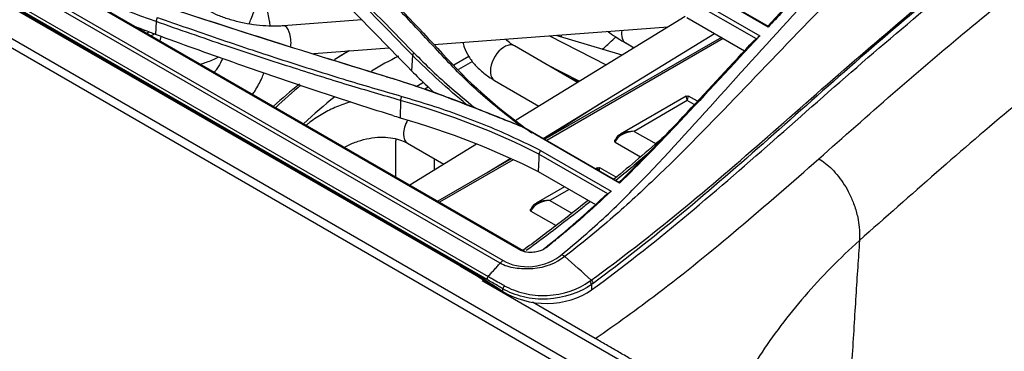
# Model space of a CAD drawing. Units: millimetres. Extents: x 0 to 4075, y 0 to 2906.
# Drawn here: x 2382 to 2539, y 2094 to 2147 of the extents above; entities that cross this region are included whole.
import ezdxf

# ---------------------------------------------------------------- set-up
doc = ezdxf.new("R2010")
doc.units = ezdxf.units.MM
doc.layers.add('LG-Product', color=3, linetype='Continuous')

msp = doc.modelspace()

# ---------------------------------------------------------------- linework, layer by layer
at = {"layer": 'LG-Product', "color": 3, "linetype": 'Continuous'}
for p, q in [((1791.2, 2483.99), (2475.68, 2088.81)), ((2474.99, 2087.65), (1790.51, 2482.83)), ((1815.61, 2483.03), (2461.7, 2110.01)), ((1811.15, 2478.41), (2456.53, 2105.8)), ((2456.32, 2105.31), (1810.95, 2477.92)), ((1815.46, 2475.17), (2451.81, 2107.77)), ((2458.42, 2107.89), (2250.81, 2227.75)), ((2251.29, 2228.19), (2458.9, 2108.33)), ((2346.3, 2168.51), (2451.92, 2107.54)), ((2501.21, 2145.6), (2485.83, 2154.48)), ((2486.09, 2154.45), (2501.22, 2145.72)), ((2391.72, 2150.57), (2462.48, 2109.72)), ((2499.34, 2143.71), (2488.35, 2150.06)), ((2491.01, 2149.29), (2499.87, 2144.18)), ((2487.95, 2147.26), (2460.98, 2130.76)), ((2488.23, 2147.13), (2497.44, 2141.81)), ((2403.51, 2146.47), (2403.43, 2144.41)), ((2436.37, 2146.72), (2423.87, 2145.79)), ((2447.83, 2142.81), (2485.26, 2145.61)), ((2404.27, 2144.11), (2404.13, 2143.4)), ((2465.31, 2127.83), (2492.67, 2144.57)), ((2493.75, 2143.94), (2465.58, 2127.68)), ((2494.04, 2143.77), (2465.87, 2127.51)), ((2466.29, 2144.19), (2475.34, 2139.55)), ((2477.89, 2141.1), (2467.36, 2144.27)), ((2477.9, 2141.11), (2467.38, 2144.27)), ((2468.15, 2144.33), (2468.18, 2144.04)), ((2428.69, 2141.37), (2440.72, 2142.27)), ((2470.79, 2136.76), (2460.71, 2142.59)), ((2478.47, 2143.05), (2479.81, 2142.28)), ((2444.43, 2141.12), (2444.29, 2138.62)), ((2453.42, 2140.9), (2451.04, 2139.53)), ((2454.04, 2140.08), (2451.81, 2138.8)), ((2465.68, 2139.71), (2471.09, 2136.94)), ((2470.89, 2136.83), (2469.04, 2137.78)), ((2446.21, 2136.74), (2445.13, 2136.12)), ((2446.97, 2136), (2446.43, 2135.69)), ((2457.54, 2137.09), (2464.63, 2132.99)), ((2457.54, 2137.09), (2457.54, 2137.09)), ((2488.11, 2134.55), (2477.63, 2128.49)), ((2489.91, 2133.74), (2488.51, 2134.55)), ((2442.54, 2133.89), (2442.45, 2131.13)), ((2474.88, 2133.68), (2465.53, 2127.71)), ((2488.31, 2133.85), (2479.83, 2128.95)), ((2489.42, 2133.21), (2488.31, 2133.85)), ((2477.49, 2120.69), (2461.95, 2129.67)), ((2462.21, 2129.62), (2477.5, 2120.79)), ((2479.83, 2128.95), (2483.42, 2126.88)), ((2441.75, 2127.16), (2441.75, 2121.68)), ((2443.65, 2127.05), (2449.45, 2123.7)), ((2454.68, 2126.9), (2444.01, 2120.38)), ((2476.79, 2127.24), (2480.86, 2124.89)), ((2475.61, 2118.98), (2464.63, 2125.32)), ((2464.9, 2125.9), (2476.15, 2119.41)), ((2447.97, 2122.8), (2447.97, 2124.55)), ((2460.18, 2124.56), (2448.48, 2117.8)), ((2460.5, 2124.4), (2448.77, 2117.63)), ((2449.39, 2123.74), (2449.39, 2123.67)), ((2456.37, 2122.36), (2460.05, 2124.61)), ((2464.51, 2122.52), (2473.64, 2117.25)), ((2473.97, 2123.12), (2473.73, 2122.97)), ((2476.95, 2121.63), (2474.37, 2123.12)), ((2468.72, 2120.08), (2464.19, 2117.47)), ((2469.43, 2119.68), (2466.39, 2117.93)), ((2466.39, 2117.93), (2469.9, 2115.9)), ((2463.35, 2116.22), (2467.36, 2113.9)), ((2479.63, 2091.19), (2455.59, 2105.07)), ((2473.03, 2104.51), (2473.03, 2103.63)), ((2458.88, 2103.41), (2458.88, 2103.82)), ((2473.62, 2095.89), (2463.61, 2101.67))]:
    msp.add_line(p, q, dxfattribs=at)
at = {"layer": 'LG-Product', "color": 3, "linetype": 'Continuous', "extrusion": (-4.47169e-15, -8.18795e-17, -1)}
for centre in [(-2488.31, 2134.2), (-2474.17, 2122.77)]:
    msp.add_arc(centre, 0.4, 60.0001, 119.9999, dxfattribs=at)
at = {"layer": 'LG-Product', "color": 3, "linetype": 'Continuous'}
for centre, major_axis, ratio, start_param, end_param in [((2402.57, 2144.79), (1.75, 3.03), 0.57735, 1.667986, 1.690271), ((2424.05, 2143.41), (-0.18, 2.37), 0.416915, 4.299488, 6.283109), ((2403.5, 2144.25), (-1.75, -3.03), 0.57735, 4.766196, 4.831973), ((2480.05, 2145.8), (1.59, 2.75), 0.57735, 2.152748, 3.141466), ((2459.12, 2139.84), (-1.59, -2.75), 0.57735, 3.674198, 6.283185), ((2459.12, 2139.84), (-1.59, -2.75), 0.57735, 3.1416, 3.674198), ((2435.27, 2095.44), (-28.76, -49.83), 0.576799, 3.952372, 4.007393), ((2433.56, 2094.36), (-28.76, -49.82), 0.57735, 3.90649, 3.964636), ((2439.14, 2093.16), (-28.25, -48.93), 0.57735, 3.849739, 3.958544), ((2433.56, 2094.36), (-28.76, -49.82), 0.57735, 4.10382, 4.208799), ((2435.27, 2095.44), (-28.76, -49.83), 0.576799, 4.141476, 4.243992), ((2439.14, 2093.16), (-28.25, -48.93), 0.57735, 4.105194, 4.233997), ((2488.31, 2131.89), (-0.19, 2.66), 0.078027, 5.535594, 6.320976), ((2488.31, 2131.89), (0.19, 2.66), 0.078027, 6.245394, 7.030777), ((2474.11, 2131.19), (-2, -3.46), 0.57735, 4.859168, 4.891566), ((2445.24, 2129.8), (1.59, 2.75), 0.57735, 1.560842, 3.141456), ((2471.96, 2132.42), (2, 3.46), 0.57735, 2.546759, 2.594668), ((2479.83, 2126.99), (-3.11, 0.27), 0.626982, 4.76672, 6.127645), ((2479.83, 2126.99), (3.11, 0.27), 0.626982, 1.516466, 2.877391), ((2443.87, 2125.94), (1.5, -2.6), 0.577316, 3.667804, 3.926961), ((2474.17, 2120.46), (-0.19, 2.66), 0.078027, 5.745921, 6.320975), ((2474.17, 2120.46), (0.19, 2.66), 0.078027, 6.245394, 6.864212), ((2466.39, 2115.97), (-3.11, 0.27), 0.626982, 4.76672, 6.127645), ((2466.39, 2115.97), (3.11, 0.27), 0.626982, 1.516466, 2.877391), ((2472.67, 2104.71), (-0.296, 0.403), 0.494867, 3.868295, 5.171414), ((2459.24, 2104.03), (0.255, 0.43), 0.568752, 1.193724, 2.363478), ((2459.24, 2103.61), (0.274, 0.419), 0.538065, 2.387052, 3.154737)]:
    msp.add_ellipse(centre, major_axis=major_axis, ratio=ratio, start_param=start_param, end_param=end_param, dxfattribs=at)
for points, degree, knots in [([(2468.29, 2109.3), (2470.64, 2111.28), (2473, 2113.26), (2477.57, 2117.55), (2479.82, 2119.8), (2486.48, 2126.75), (2490.84, 2131.63), (2499.59, 2141.37), (2503.99, 2146.23), (2512.95, 2155.61), (2517.54, 2160.11), (2531.49, 2172.81), (2541.04, 2180.35), (2560.32, 2194.11), (2570, 2200.29), (2579.71, 2205.95)], 3, [0, 0, 0, 0, 0.0625, 0.0625, 0.125, 0.125, 0.25, 0.25, 0.375, 0.375, 0.5, 0.5, 0.75, 0.75, 1, 1, 1, 1]), ([(2581.39, 2203.38), (2571.73, 2197.79), (2562.06, 2191.66), (2542.83, 2178.05), (2533.3, 2170.58), (2519.33, 2158.06), (2514.72, 2153.64), (2505.66, 2144.47), (2501.19, 2139.74), (2492.19, 2130.35), (2487.65, 2125.68), (2480.69, 2119.06), (2478.35, 2116.91), (2473.6, 2112.8), (2471.19, 2110.87), (2468.78, 2108.97)], 3, [0, 0, 0, 0, 0.25, 0.25, 0.5, 0.5, 0.625, 0.625, 0.75, 0.75, 0.875, 0.875, 0.9375, 0.9375, 1, 1, 1, 1]), ([(2509.29, 2124.57), (2517.17, 2131.52), (2525.05, 2138.53), (2540.98, 2151.69), (2548.99, 2157.91), (2565.15, 2169.59), (2573.29, 2175.03), (2589.56, 2185.02), (2597.71, 2189.66), (2605.85, 2194.31)], 3, [0, 0, 0, 0, 0.25, 0.25, 0.5, 0.5, 0.75, 0.75, 1, 1, 1, 1]), ([(2472.97, 2105.2), (2477.72, 2108.64), (2482.46, 2112.34), (2491.84, 2120.04), (2496.49, 2124.05), (2505.76, 2132.15), (2510.38, 2136.24), (2519.65, 2144.28), (2524.3, 2148.21), (2538.29, 2159.64), (2547.69, 2166.77), (2561.91, 2176.65), (2566.67, 2179.81), (2576.2, 2185.83), (2580.97, 2188.69), (2585.75, 2191.47)], 3, [0, 0, 0, 0, 0.125, 0.125, 0.25, 0.25, 0.375, 0.375, 0.5, 0.5, 0.75, 0.75, 0.875, 0.875, 1, 1, 1, 1]), ([(2473.03, 2103.63), (2477.91, 2107.21), (2482.76, 2111.03), (2492.39, 2119.02), (2497.17, 2123.18), (2506.7, 2131.57), (2511.46, 2135.8), (2521.02, 2144.08), (2525.83, 2148.13), (2540.31, 2159.87), (2550.08, 2167.2), (2569.71, 2180.62), (2579.57, 2186.62), (2589.42, 2192.31)], 3, [0, 0, 0, 0, 0.125, 0.125, 0.25, 0.25, 0.375, 0.375, 0.5, 0.5, 0.75, 0.75, 1, 1, 1, 1]), ([(2585.82, 2191.18), (2576.28, 2185.62), (2566.76, 2179.7), (2547.78, 2166.52), (2538.36, 2159.38), (2524.37, 2147.93), (2519.73, 2143.99), (2510.48, 2135.93), (2505.88, 2131.81), (2492.04, 2119.59), (2482.77, 2111.64), (2473.27, 2104.69)], 3, [0, 0, 0, 0, 0.25, 0.25, 0.5, 0.5, 0.625, 0.625, 0.75, 0.75, 1, 1, 1, 1]), ([(2616.06, 2183.86), (2607.6, 2179.01), (2599.14, 2174.25), (2582.24, 2163.98), (2573.79, 2158.4), (2557, 2146.29), (2548.68, 2139.81), (2532.15, 2126.07), (2523.98, 2118.75), (2515.79, 2111.55)], 3, [0, 0, 0, 0, 0.25, 0.25, 0.5, 0.5, 0.75, 0.75, 1, 1, 1, 1]), ([(2523.59, 2167.42), (2522.85, 2166.78), (2518.97, 2163.34), (2512.15, 2156.94), (2505.56, 2150.2), (2501.98, 2146.42), (2501.21, 2145.6)], 3, [0, 0, 0, 0, 0.092209, 0.491393, 0.890576, 1, 1, 1, 1]), ([(2418.31, 2146.08), (2418.45, 2146.36), (2418.91, 2147.33), (2419.54, 2149.12), (2420.03, 2151.52), (2420.22, 2154.05), (2420.12, 2156.66), (2419.72, 2159.29), (2419.03, 2161.88), (2418.15, 2164.18), (2417.45, 2165.58), (2417.13, 2166.17)], 3, [0, 0, 0, 0, 0.048724, 0.16881, 0.290547, 0.413224, 0.53625, 0.659329, 0.78245, 0.905713, 1, 1, 1, 1]), ([(2421.08, 2165.67), (2424.95, 2161.7), (2432.82, 2153.6), (2440.67, 2145.57), (2444.67, 2141.48)], 3, [0, 0, 0, 0, 0.490258, 1, 1, 1, 1]), ([(2449.56, 2140.63), (2447.54, 2142.81), (2443.49, 2147.16), (2437.27, 2153.61), (2430.94, 2160.02), (2426.61, 2164.22), (2424.45, 2166.32)], 3, [0, 0, 0, 0, 0.249984, 0.499966, 0.749964, 1, 1, 1, 1]), ([(2501.14, 2145.76), (2504.61, 2149.43), (2508.11, 2153.05), (2515.28, 2160.09), (2518.96, 2163.51), (2522.68, 2166.78)], 3, [0, 0, 0, 0, 0.494359, 0.494359, 1, 1, 1, 1]), ([(2420.72, 2162.75), (2422.95, 2160.47), (2425.17, 2158.19), (2429.61, 2153.63), (2431.83, 2151.36), (2437.47, 2145.59), (2440.88, 2142.1), (2444.29, 2138.62)], 3, [0, 0, 0, 0, 0.282288, 0.282288, 0.564576, 0.564576, 1, 1, 1, 1]), ([(2421.74, 2145.77), (2421.71, 2146.03), (2421.58, 2147.06), (2421.17, 2148.82), (2420.53, 2150.41), (2420.08, 2151.24), (2419.98, 2151.42)], 3, [0, 0, 0, 0, 0.132011, 0.513859, 0.895737, 1, 1, 1, 1]), ([(2440.27, 2137.66), (2432.27, 2140.12), (2419.99, 2143.9), (2407.74, 2147.94), (2403.48, 2149.35)], 3, [0, 0, 0, 0, 0.65135, 1, 1, 1, 1]), ([(2403.74, 2147.13), (2406.95, 2146), (2413.37, 2143.76), (2423.23, 2140.47), (2433.01, 2137.37), (2439.59, 2135.45), (2442.73, 2134.53)], 3, [0, 0, 0, 0, 0.25006, 0.500061, 0.761295, 1, 1, 1, 1]), ([(2423.87, 2145.79), (2423.56, 2145.76), (2422.65, 2145.72), (2421.03, 2145.74), (2419.04, 2145.94), (2417.05, 2146.3), (2415.14, 2146.81), (2413.43, 2147.43), (2412.29, 2147.97), (2411.73, 2148.27), (2411.6, 2148.35)], 3, [0, 0, 0, 0, 0.077142, 0.22444, 0.372982, 0.522263, 0.671459, 0.819636, 0.956622, 1, 1, 1, 1]), ([(2442.54, 2133.89), (2439.77, 2134.69), (2433.89, 2136.4), (2424.6, 2139.31), (2414.34, 2142.68), (2407.23, 2145.17), (2403.51, 2146.47)], 3, [0, 0, 0, 0, 0.209929, 0.446543, 0.70988, 1, 1, 1, 1]), ([(2441.28, 2131.47), (2436.92, 2132.85), (2432.58, 2134.25), (2424.08, 2137.08), (2419.92, 2138.51), (2411.65, 2141.42), (2407.53, 2142.9), (2403.43, 2144.41)], 3, [0, 0, 0, 0, 0.340575, 0.340575, 0.670241, 0.670241, 1, 1, 1, 1]), ([(2460.71, 2142.59), (2460.51, 2142.7), (2459.97, 2143.04), (2459.52, 2143.41), (2459.29, 2143.65), (2459.27, 2143.67)], 3, [0, 0, 0, 0, 0.32209, 0.924012, 1, 1, 1, 1]), ([(2474.74, 2142.06), (2475.05, 2142.3), (2475.71, 2142.87), (2476.4, 2143.53), (2476.8, 2143.94), (2476.84, 2143.99)], 3, [0, 0, 0, 0, 0.421751, 0.928421, 1, 1, 1, 1]), ([(2475.6, 2144.89), (2475.69, 2144.83), (2476.19, 2144.47), (2477.1, 2143.86), (2478.04, 2143.3), (2478.47, 2143.05)], 3, [0, 0, 0, 0, 0.107498, 0.611492, 1, 1, 1, 1]), ([(2499.87, 2144.18), (2495.52, 2139.55), (2487.99, 2131.33), (2480.69, 2123.8), (2477.49, 2120.69)], 3, [0, 0, 0, 0, 0.558919, 1, 1, 1, 1]), ([(2498.97, 2143.46), (2499.03, 2143.5), (2499.08, 2143.53), (2499.2, 2143.62), (2499.27, 2143.67), (2499.34, 2143.71)], 3, [0, 0, 0, 0, 0.443546, 0.443546, 1, 1, 1, 1]), ([(2452.48, 2143.15), (2452.54, 2142.89), (2452.78, 2142.1), (2453.39, 2140.85), (2454.44, 2139.47), (2455.82, 2138.19), (2456.92, 2137.44), (2457.54, 2137.09)], 3, [0, 0, 0, 0, 0.10486, 0.31419, 0.531107, 0.759386, 1, 1, 1, 1]), ([(2410.5, 2139.68), (2410.79, 2139.75), (2411.72, 2140), (2412.69, 2140.4), (2413.35, 2140.77), (2413.41, 2140.8)], 3, [0, 0, 0, 0, 0.278514, 0.926475, 1, 1, 1, 1]), ([(2414.11, 2140.56), (2414.07, 2140.45), (2413.82, 2139.87), (2413.39, 2139.11), (2412.96, 2138.54), (2412.81, 2138.37)], 3, [0, 0, 0, 0, 0.129684, 0.719403, 1, 1, 1, 1]), ([(2444.67, 2141.48), (2445.61, 2140.53), (2447.57, 2138.58), (2450.78, 2135.7), (2453.08, 2133.8), (2454.26, 2132.82)], 3, [0, 0, 0, 0, 0.312976, 0.646194, 1, 1, 1, 1]), ([(2461.63, 2129.86), (2460.55, 2130.69), (2458.37, 2132.34), (2455.29, 2134.97), (2452.33, 2137.72), (2450.48, 2139.66), (2449.56, 2140.63)], 3, [0, 0, 0, 0, 0.248619, 0.497907, 0.748239, 1, 1, 1, 1]), ([(2418.93, 2134.85), (2419.06, 2135.04), (2419.6, 2135.86), (2420.22, 2137), (2420.63, 2137.99), (2420.73, 2138.27)], 3, [0, 0, 0, 0, 0.178621, 0.770369, 1, 1, 1, 1]), ([(2461.95, 2129.67), (2460.73, 2130.15), (2457.54, 2131.41), (2452.24, 2133.52), (2446.28, 2135.76), (2442.17, 2137.07), (2440.28, 2137.67)], 3, [0, 0, 0, 0, 0.172459, 0.448404, 0.746883, 1, 1, 1, 1]), ([(2440.57, 2137.61), (2441.42, 2137.35), (2443.64, 2136.66), (2446.86, 2135.57), (2450.33, 2134.31), (2452.44, 2133.49), (2453.55, 2133.05)], 3, [0, 0, 0, 0, 0.19159, 0.500101, 0.736668, 1, 1, 1, 1]), ([(2444.29, 2138.62), (2445.1, 2137.8), (2445.93, 2136.99), (2447.13, 2135.85), (2447.48, 2135.51), (2447.84, 2135.18)], 3, [0, 0, 0, 0, 0.703283, 0.703283, 1, 1, 1, 1]), ([(2442.73, 2134.53), (2444.29, 2134.06), (2447.41, 2133.14), (2451.96, 2131.56), (2456.4, 2129.84), (2460.73, 2127.97), (2463.51, 2126.59), (2464.9, 2125.9)], 3, [0, 0, 0, 0, 0.199184, 0.398469, 0.598159, 0.798565, 1, 1, 1, 1]), ([(2434.58, 2133.66), (2434.51, 2133.63), (2433.65, 2133.38), (2432.02, 2132.78), (2429.82, 2131.64), (2428.34, 2130.62), (2427.6, 2130.02), (2427.49, 2129.92)], 3, [0, 0, 0, 0, 0.028826, 0.333622, 0.638965, 0.944981, 1, 1, 1, 1]), ([(2461.95, 2129.67), (2461.98, 2129.66), (2462.01, 2129.66), (2462.1, 2129.64), (2462.16, 2129.63), (2462.22, 2129.62)], 3, [0, 0, 0, 0, 0.334882, 0.334882, 1, 1, 1, 1]), ([(2433.58, 2126.42), (2433.86, 2126.58), (2434.71, 2127), (2436.19, 2127.56), (2437.98, 2127.95), (2439.72, 2128.07), (2441.33, 2127.92), (2442.65, 2127.55), (2443.36, 2127.22), (2443.65, 2127.05)], 3, [0, 0, 0, 0, 0.083, 0.242393, 0.401376, 0.559679, 0.717357, 0.874903, 1, 1, 1, 1]), ([(2484.77, 2128.25), (2483.36, 2127.03), (2480.64, 2124.69), (2477.91, 2122.39), (2476.59, 2121.3)], 3, [0, 0, 0, 0, 0.518274, 1, 1, 1, 1]), ([(2476.79, 2127.56), (2476.75, 2127.54), (2476.73, 2127.52), (2476.69, 2127.47), (2476.68, 2127.45), (2476.67, 2127.4), (2476.67, 2127.37), (2476.69, 2127.32), (2476.71, 2127.3), (2476.75, 2127.27), (2476.76, 2127.25), (2476.79, 2127.24)], 3, [0, 0, 0, 0, 0.21657, 0.21657, 0.433441, 0.433441, 0.646307, 0.646307, 0.857586, 0.857586, 1, 1, 1, 1]), ([(2473.62, 2095.89), (2476.96, 2098.2), (2489, 2106.85), (2500.77, 2117.06), (2509.29, 2124.57)], 3, [0, 0, 0, 0, 0.27519, 1, 1, 1, 1]), ([(2509.29, 2124.57), (2509.65, 2124.34), (2510.37, 2123.88), (2511.44, 2122.92), (2512.45, 2121.77), (2513.4, 2120.44), (2514.26, 2118.9), (2515, 2117.13), (2515.51, 2115.34), (2515.82, 2113.42), (2515.8, 2112.24), (2515.79, 2111.55)], 3, [0, 0, 0, 0, 0.094807, 0.191957, 0.291702, 0.394274, 0.499886, 0.618602, 0.749576, 0.853, 1, 1, 1, 1]), ([(2476.15, 2119.41), (2474.62, 2117.95), (2472.45, 2115.95), (2469.62, 2113.52), (2468.2, 2112.35), (2467.16, 2111.51), (2466.56, 2111), (2466.14, 2110.67), (2465.93, 2110.49)], 3, [0, 0, 0, 0, 0.460548, 0.65506, 0.849572, 0.8982, 0.946828, 1, 1, 1, 1]), ([(2475.25, 2118.74), (2475.31, 2118.78), (2475.36, 2118.82), (2475.48, 2118.89), (2475.55, 2118.94), (2475.61, 2118.98)], 3, [0, 0, 0, 0, 0.470134, 0.470134, 1, 1, 1, 1]), ([(2472.46, 2117.91), (2470.86, 2116.62), (2467.41, 2113.89), (2463.93, 2111.3), (2462.07, 2109.94)], 3, [0, 0, 0, 0, 0.464403, 1, 1, 1, 1]), ([(2472.76, 2117.7), (2472.26, 2117.3), (2471.77, 2116.9), (2468.39, 2114.22), (2465.51, 2112.04), (2462.61, 2109.92)], 3, [0, 0, 0, 0, 0.148225, 0.148225, 1, 1, 1, 1]), ([(2463.35, 2116.54), (2463.32, 2116.52), (2463.29, 2116.5), (2463.25, 2116.45), (2463.24, 2116.43), (2463.23, 2116.38), (2463.23, 2116.35), (2463.25, 2116.3), (2463.27, 2116.28), (2463.31, 2116.24), (2463.33, 2116.23), (2463.35, 2116.22)], 3, [0, 0, 0, 0, 0.21657, 0.21657, 0.433441, 0.433441, 0.646307, 0.646307, 0.857586, 0.857586, 1, 1, 1, 1]), ([(2465.44, 2110.22), (2465.72, 2110.44), (2466, 2110.67), (2466.94, 2111.42), (2467.6, 2111.96), (2468.9, 2113.05), (2469.56, 2113.61), (2470.86, 2114.73), (2471.51, 2115.31), (2472.15, 2115.89)], 3, [0, 0, 0, 0, 0.124631, 0.124631, 0.416427, 0.416427, 0.708217, 0.708217, 1, 1, 1, 1]), ([(2515.79, 2111.55), (2514.94, 2099.23), (2513.98, 2081.91), (2513.69, 2076.72), (2513.43, 2071.45), (2512.9, 2060.8), (2512.6, 2052.1), (2512.07, 2036.42), (2512.19, 2023.67), (2512.36, 2006.05), (2513.79, 1991.71), (2514.62, 1983.44), (2515.79, 1976.4), (2517.15, 1968.27), (2518.81, 1963.33), (2522.57, 1952.16), (2531.22, 1946.53), (2535.66, 1943.65), (2540.98, 1942.53), (2546.48, 1941.38), (2552.33, 1942.2), (2555.2, 1942.6), (2558.22, 1943.53), (2561.13, 1944.43), (2565.19, 1946.13), (2571.2, 1948.66), (2579.02, 1952.62)], 2, [0, 0, 0, 0.041236, 0.041236, 0.082472, 0.082472, 0.164944, 0.164944, 0.288651, 0.288651, 0.432977, 0.432977, 0.50514, 0.50514, 0.577303, 0.577303, 0.721628, 0.721628, 0.793791, 0.793791, 0.865954, 0.865954, 0.902036, 0.902036, 0.938117, 0.938117, 1, 1, 1]), ([(2458.9, 2108.33), (2460.15, 2107.6), (2461.85, 2107.21), (2465.39, 2107.58), (2467.08, 2108.27), (2468.29, 2109.3)], 3, [0, 0, 0, 0, 0.5, 0.5, 1, 1, 1, 1]), ([(2465.93, 2110.49), (2465.74, 2110.35), (2465.36, 2110.06), (2464.62, 2109.78), (2463.71, 2109.6), (2462.62, 2109.59), (2462, 2109.87), (2461.7, 2110.01)], 3, [0, 0, 0, 0, 0.164746, 0.327159, 0.499879, 0.75462, 1, 1, 1, 1]), ([(2451.81, 2107.77), (2453.12, 2107.02), (2454.42, 2106.25), (2456.78, 2104.78), (2457.83, 2104.1), (2458.88, 2103.41)], 3, [0, 0, 0, 0, 0.552337, 0.552337, 1, 1, 1, 1]), ([(2451.92, 2107.54), (2451.98, 2107.5), (2453.73, 2106.5), (2456.08, 2105.08), (2458.36, 2103.59), (2458.96, 2103.19)], 3, [0, 0, 0, 0, 0.025952, 0.743636, 1, 1, 1, 1]), ([(2468.78, 2108.97), (2467.4, 2107.92), (2465.57, 2107.16), (2462.68, 2106.94), (2461.73, 2106.99), (2459.94, 2107.26), (2459.1, 2107.49), (2458.42, 2107.89)], 3, [0, 0, 0, 0, 0.5, 0.5, 0.75, 0.75, 1, 1, 1, 1]), ([(2458.88, 2103.82), (2458.85, 2103.84), (2458.82, 2103.86), (2458.54, 2104.02), (2458.3, 2104.17), (2457.47, 2104.64), (2456.9, 2104.98), (2456.32, 2105.31)], 3, [0, 0, 0, 0, 0.036012, 0.036012, 0.326215, 0.326215, 1, 1, 1, 1]), ([(2456.53, 2105.8), (2456.77, 2105.66), (2457, 2105.53), (2457.58, 2105.19), (2457.92, 2105), (2458.51, 2104.66), (2458.76, 2104.52), (2459.04, 2104.36), (2459.07, 2104.34), (2459.1, 2104.32)], 3, [0, 0, 0, 0, 0.275816, 0.275816, 0.672629, 0.672629, 0.963689, 0.963689, 1, 1, 1, 1]), ([(2473.03, 2104.51), (2471.17, 2103.16), (2468.6, 2102.32), (2464.65, 2102.09), (2463.35, 2102.25), (2460.93, 2102.84), (2459.82, 2103.27), (2458.88, 2103.82)], 3, [0, 0, 0, 0, 0.5, 0.5, 0.75, 0.75, 1, 1, 1, 1]), ([(2459.1, 2104.32), (2460.01, 2103.8), (2461.08, 2103.4), (2463.41, 2102.84), (2464.66, 2102.67), (2468.46, 2102.91), (2470.93, 2103.72), (2472.72, 2105.02)], 3, [0, 0, 0, 0, 0.25, 0.25, 0.5, 0.5, 1, 1, 1, 1]), ([(2472.72, 2105.02), (2472.8, 2105.08), (2472.89, 2105.14), (2472.97, 2105.2), (2472.97, 2105.2), (2472.97, 2105.2)], 3, [0, 0, 0, 0, 0.99983, 0.99983, 1, 1, 1, 1]), ([(2458.88, 2103.41), (2460.75, 2102.2), (2463.35, 2101.46), (2468.57, 2101.52), (2471.17, 2102.29), (2473.03, 2103.63)], 3, [0, 0, 0, 0, 0.5, 0.5, 1, 1, 1, 1])]:
    msp.add_open_spline(points, degree=degree, knots=knots, dxfattribs=at)
for points, degree in [([(2424.89, 2166.23), (2433.59, 2157.84), (2441.96, 2149.24), (2450, 2140.52)], 3), ([(2444.43, 2141.12), (2436.59, 2149.13), (2428.74, 2157.21), (2420.86, 2165.32)], 3), ([(2403.51, 2146.47), (2396.99, 2148.77), (2390.81, 2151.42), (2384.97, 2154.38)], 3), ([(2403.75, 2149.27), (2416.01, 2145.24), (2428.28, 2141.35), (2440.57, 2137.61)], 3), ([(2403.51, 2146.47), (2403.74, 2147.13)], 1), ([(2402.35, 2144.82), (2401.6, 2145.1), (2400.86, 2145.38), (2400.12, 2145.67)], 3), ([(2501.21, 2145.6), (2501.21, 2145.64), (2501.22, 2145.68), (2501.22, 2145.72)], 3), ([(2402.05, 2144.6), (2402.15, 2144.67), (2402.25, 2144.75), (2402.35, 2144.82)], 3), ([(2403.19, 2144.5), (2402.91, 2144.61), (2402.63, 2144.71), (2402.35, 2144.82)], 3), ([(2402.76, 2144.2), (2402.9, 2144.3), (2403.04, 2144.4), (2403.19, 2144.5)], 3), ([(2403.43, 2144.41), (2403.35, 2144.44), (2403.27, 2144.47), (2403.19, 2144.5)], 3), ([(2499.34, 2143.71), (2499.52, 2143.87), (2499.69, 2144.02), (2499.87, 2144.18)], 3), ([(2477.43, 2120.83), (2484.77, 2127.98), (2491.83, 2135.84), (2498.97, 2143.46)], 3), ([(2444.43, 2141.12), (2444.67, 2141.48)], 1), ([(2453.08, 2133.22), (2450.05, 2135.73), (2447.14, 2138.34), (2444.43, 2141.12)], 3), ([(2450, 2140.51), (2449.56, 2140.63)], 1), ([(2450, 2140.52), (2453.99, 2136.19), (2458.48, 2132.27), (2463.47, 2128.73)], 3), ([(2440.27, 2137.66), (2440.57, 2137.61)], 1), ([(2442.54, 2133.89), (2442.73, 2134.53)], 1), ([(2464.63, 2125.32), (2457.79, 2128.79), (2450.43, 2131.62), (2442.54, 2133.89)], 3), ([(2453.55, 2133.06), (2453.78, 2132.97), (2454.01, 2132.88), (2454.24, 2132.79)], 3), ([(2454.39, 2132.73), (2454.34, 2132.75), (2454.29, 2132.77), (2454.24, 2132.79)], 3), ([(2454.37, 2132.73), (2456.79, 2131.77), (2459.21, 2130.82), (2461.63, 2129.86)], 3), ([(2441.28, 2131.47), (2441.67, 2131.36), (2442.06, 2131.24), (2442.45, 2131.13)], 3), ([(2442.45, 2131.13), (2450.31, 2128.85), (2457.7, 2126), (2464.51, 2122.52)], 3), ([(2461.76, 2129.81), (2461.72, 2129.83), (2461.68, 2129.84), (2461.65, 2129.86)], 3), ([(2461.76, 2129.81), (2462.21, 2129.62)], 1), ([(2464.63, 2125.32), (2464.59, 2124.38), (2464.55, 2123.45), (2464.51, 2122.52)], 3), ([(2464.63, 2125.32), (2464.72, 2125.51), (2464.81, 2125.71), (2464.9, 2125.9)], 3), ([(2482.07, 2125.44), (2480.35, 2123.98), (2478.63, 2122.53), (2476.91, 2121.09)], 3), ([(2477.49, 2120.69), (2477.5, 2120.73), (2477.5, 2120.76), (2477.5, 2120.79)], 3), ([(2472.15, 2115.89), (2473.19, 2116.82), (2474.22, 2117.77), (2475.25, 2118.74)], 3), ([(2475.61, 2118.98), (2475.79, 2119.12), (2475.97, 2119.26), (2476.15, 2119.41)], 3), ([(2515.79, 2111.55), (2512.64, 2108.7), (2506.8, 2102.74), (2499.56, 2093.19), (2494, 2083.21), (2491.47, 2076.39), (2490.51, 2072.98)], 3), ([(2461.7, 2110.01), (2462.48, 2109.72)], 1), ([(2465.24, 2110.05), (2465.31, 2110.11), (2465.37, 2110.17), (2465.44, 2110.23)], 3), ([(2465.93, 2110.49), (2465.42, 2110.21)], 1), ([(2468.29, 2109.3), (2468.45, 2109.21), (2468.61, 2109.1), (2468.77, 2108.97)], 3), ([(2456.53, 2105.8), (2458.42, 2107.89)], 1), ([(2458.9, 2108.33), (2458.73, 2108.21), (2458.57, 2108.06), (2458.42, 2107.89)], 3), ([(2472.97, 2105.2), (2471.57, 2106.46), (2470.17, 2107.71), (2468.78, 2108.97)], 3), ([(2456.53, 2105.8), (2456.41, 2105.66), (2456.32, 2105.46), (2456.32, 2105.31)], 3), ([(2472.97, 2105.2), (2473.12, 2105.07), (2473.25, 2104.85), (2473.27, 2104.69)], 3), ([(2473.27, 2104.69), (2473.19, 2104.63), (2473.11, 2104.57), (2473.03, 2104.51)], 3), ([(2480.69, 2091.8), (2473.62, 2095.89)], 1)]:
    msp.add_open_spline(points, degree=degree, dxfattribs=at)

doc.saveas('drawing.dxf')
